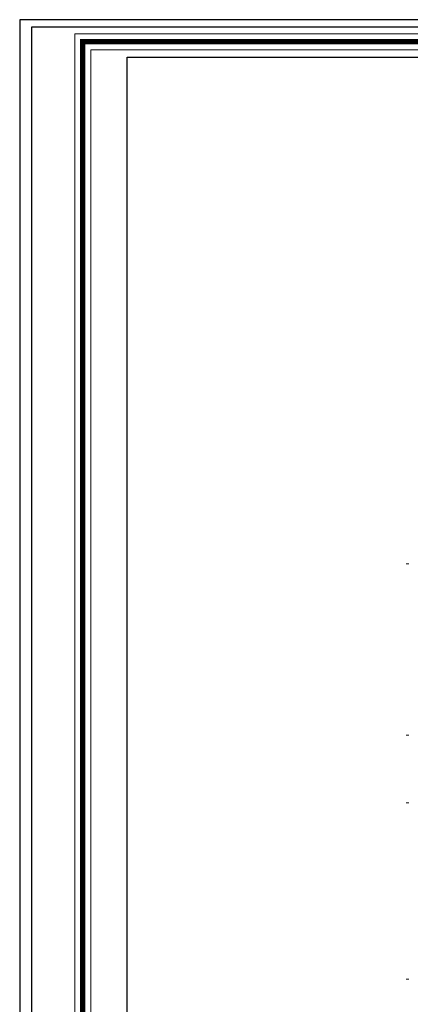
# Model space of a CAD drawing. Units: millimetres. Extents: x -2156511 to -338005, y -743222 to 247208.
# Drawn here: x -1195871 to -1184355, y -522040 to -493020 of the extents above; entities that cross this region are included whole.
import ezdxf
from ezdxf.enums import TextEntityAlignment as Align

# ---------------------------------------------------------------- set-up
doc = ezdxf.new("R2010")
doc.units = ezdxf.units.MM
doc.header["$LTSCALE"] = 300
doc.header["$MEASUREMENT"] = 0
doc.linetypes.add('XREF - WC DETAIL - GROUND-MEZ$0$AI9-LType1', pattern=[0.639586, 0.375003, -0.088194, 0.088194, -0.088194])
doc.layers.add('DOOR', color=7, linetype='Continuous')
for name, color, linetype, lineweight in [('g - Net truc - Center line', 250, 'XREF - WC DETAIL - GROUND-MEZ$0$AI9-LType1', 9), ('khung', 4, 'Continuous', 80), ('MX NET THAY', 7, 'Continuous', 13), ('NTHAY', 252, 'Continuous', 13)]:
    doc.layers.add(name, color=color, linetype=linetype, lineweight=lineweight)
doc.styles.add('AVANTB', font='VNAVANB_0.TTF')
doc.styles.add('HELVETLNSH', font='VHHELS_0.TTF')

# ---------------------------------------------------------------- blocks, each defined once
blk = doc.blocks.new('*U162')
at = {"linetype": 'ByBlock'}
for p, q in [((-851500, -522463), (-797169, -522463)), ((-851500, -567290), (-851500, -522463))]:
    blk.add_line(p, q, dxfattribs=at)
at = {"layer": 'Defpoints', "color": 250, "linetype": 'ByBlock'}
for p, q in [((-854668, -521354), (-854668, -568399)), ((-788140, -521354), (-854668, -521354))]:
    blk.add_line(p, q, dxfattribs=at)
at = {"layer": 'Defpoints'}
blk.add_lwpolyline([(-854313, -521561), (-787785, -521561), (-787785, -568606), (-854313, -568606)], close=True, dxfattribs=at)
at = {"layer": 'khung', "ltscale": 0.5}
blk.add_lwpolyline([(-788378, -522006), (-788378, -568161), (-852808, -568161), (-852808, -522006)], close=True, dxfattribs=at)
at = {"layer": 'MX NET THAY', "linetype": 'Continuous', "const_width": 158}
blk.add_lwpolyline([(-852808, -522006), (-852808, -568161), (-788378, -568161), (-788378, -522006)], close=True, dxfattribs=at)
at = {"layer": 'NTHAY', "color": 7, "ltscale": 4}
for points in [[(-788140, -521768), (-788140, -568399), (-853045, -568399), (-853045, -521768)], [(-788615, -522243), (-788615, -567924), (-852570, -567924), (-852570, -522243)]]:
    blk.add_lwpolyline(points, close=True, dxfattribs=at)
at = {"linetype": 'ByBlock', "style": 'AVANTB', "width": 0.8}
for tag, p in [('CNTK', (-796978, -551699)), ('CTBM', (-797001, -553653)), ('TK', (-797009, -555569)), ('QLKT', (-797003, -557538))]:
    blk.add_attdef(tag, p, '', height=333, dxfattribs=at)
at = {"linetype": 'ByBlock', "style": 'HELVETLNSH'}
blk.add_attdef('KT.01', text='', height=665, dxfattribs=at).set_placement((-791319, -566477), align=Align.MIDDLE_CENTER)

msp = doc.modelspace()

# ---------------------------------------------------------------- linework, layer by layer
at = {"layer": 'g - Net truc - Center line', "linetype": 'XREF - WC DETAIL - GROUND-MEZ$0$AI9-LType1', "ltscale": 4}
for p, q in [((-1184476.62, -509055.95), (-1184403.38, -509055.95)), ((-1184476.72, -514105.95), (-1184403.47, -514105.95)), ((-1184476.72, -516105.95), (-1184403.47, -516105.95)), ((-1184476.72, -521303.88), (-1184403.47, -521303.88))]:
    msp.add_line(p, q, dxfattribs=at)

# ---------------------------------------------------------------- block references
at = {"layer": 'DOOR', "lineweight": 35}
msp.add_blockref('*U162', (-341202.72, 28333.84), dxfattribs=at)

doc.saveas('drawing.dxf')
